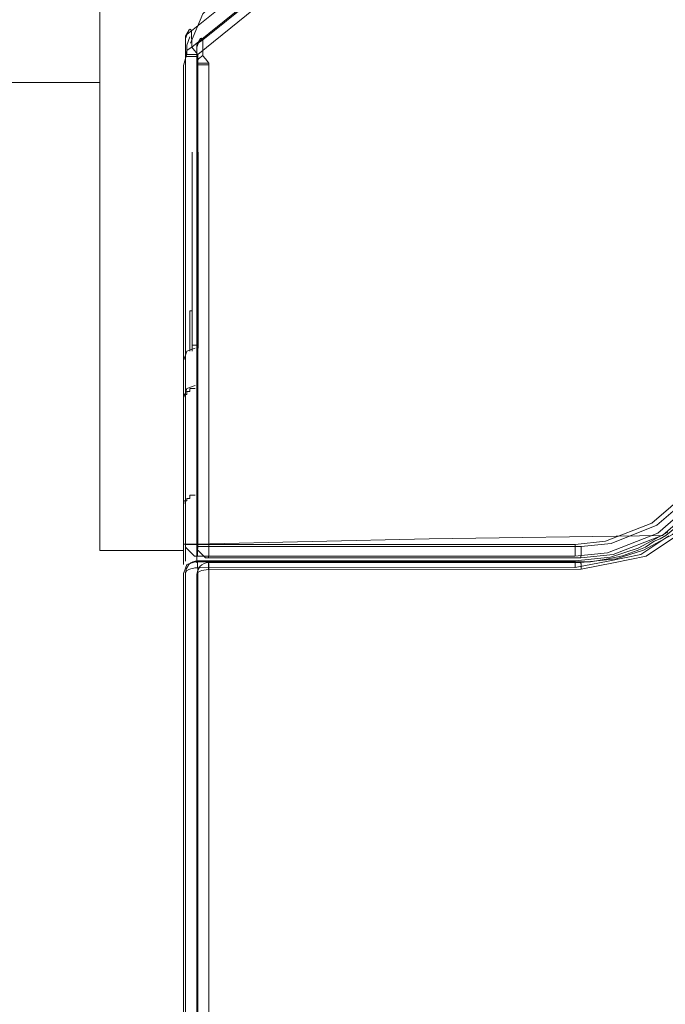
# Model space of a CAD drawing. Units: millimetres. Extents: x 0 to 250, y -250 to 0.
# Drawn here: x 110 to 115, y -68 to -61 of the extents above; entities that cross this region are included whole.
import ezdxf

# ---------------------------------------------------------------- set-up
doc = ezdxf.new("R2010")
doc.units = ezdxf.units.MM
doc.header["$MEASUREMENT"] = 0
doc.layers.add('Layer 1', color=7, linetype='Continuous')

# ---------------------------------------------------------------- blocks, each defined once
blk = doc.blocks.new('block 72')
at = {"layer": 'Layer 1', "lineweight": 0}
blk.add_lwpolyline([(111.3577, -61.1329), (111.3577, -61.1329)], dxfattribs=at)
blk = doc.blocks.new('block 874')
at = {"layer": 'Layer 1', "color": 7, "lineweight": 18}
blk.add_lwpolyline([(111.3721, -64.57), (111.3721, -64.4367)], dxfattribs=at)
blk = doc.blocks.new('block 879')
at = {"layer": 'Layer 1', "color": 7, "lineweight": 18}
blk.add_lwpolyline([(114.3006, -64.57), (114.0721, -64.6162)], dxfattribs=at)
blk = doc.blocks.new('block 880')
at = {"layer": 'Layer 1', "color": 7, "lineweight": 18}
blk.add_lwpolyline([(111.4559, -64.6184), (111.4559, -75.5816)], dxfattribs=at)
blk = doc.blocks.new('block 882')
at = {"layer": 'Layer 1', "color": 7, "lineweight": 18}
blk.add_lwpolyline([(114.0721, -64.6162), (111.4559, -64.6184)], dxfattribs=at)
blk = doc.blocks.new('block 916')
at = {"layer": 'Layer 1', "color": 7, "lineweight": 18}
blk.add_lwpolyline([(114.7219, -64.3946), (114.5279, -64.5247), (114.3006, -64.57)], dxfattribs=at)
blk = doc.blocks.new('block 928')
at = {"layer": 'Layer 1', "color": 7, "lineweight": 18}
blk.add_lwpolyline([(111.3721, -75.5804), (111.3721, -64.6503)], dxfattribs=at)
blk = doc.blocks.new('block 929')
at = {"layer": 'Layer 1', "color": 7, "lineweight": 18}
blk.add_lwpolyline([(114.0713, -64.5688), (114.3183, -64.5426), (114.509, -64.4818), (114.7154, -64.3704)], dxfattribs=at)
blk = doc.blocks.new('block 932')
at = {"layer": 'Layer 1', "color": 7, "lineweight": 18}
blk.add_lwpolyline([(111.4537, -64.5688)], dxfattribs=at)
blk = doc.blocks.new('block 933')
at = {"layer": 'Layer 1', "color": 7, "lineweight": 18}
blk.add_lwpolyline([(111.4549, -64.5688), (112.8589, -64.5688), (114.0713, -64.5688)], dxfattribs=at)
blk = doc.blocks.new('block 940')
at = {"layer": 'Layer 1', "color": 7, "lineweight": 18}
blk.add_lwpolyline([(111.4051, -60.9775), (111.4913, -60.7746), (111.6244, -60.6299)], dxfattribs=at)
blk = doc.blocks.new('block 941')
at = {"layer": 'Layer 1', "color": 7, "lineweight": 18}
blk.add_lwpolyline([(111.3721, -64.6503), (111.3774, -64.6209), (111.3951, -64.5942), (111.4073, -64.5832), (111.423, -64.5755), (111.4382, -64.571), (111.4537, -64.5688)], dxfattribs=at)
blk = doc.blocks.new('block 992')
at = {"layer": 'Layer 1', "color": 7, "lineweight": 18}
blk.add_lwpolyline([(111.3721, -61.0568), (111.3721, -60.9454)], dxfattribs=at)
blk = doc.blocks.new('block 993')
at = {"layer": 'Layer 1', "color": 7, "lineweight": 18}
blk.add_lwpolyline([(111.3721, -61.0702), (111.3721, -61.0568)], dxfattribs=at)
blk = doc.blocks.new('block 995')
at = {"layer": 'Layer 1', "color": 7, "lineweight": 18}
blk.add_lwpolyline([(116.0908, -54.5403), (116.0885, -55.0154), (116.0765, -55.31), (116.0048, -55.6687), (115.848, -56.1163), (115.6043, -56.6193), (115.2084, -57.2459), (114.7142, -57.8856), (114.1628, -58.4988), (113.5516, -59.089), (112.2336, -60.233), (111.4138, -60.8938)], dxfattribs=at)
blk = doc.blocks.new('block 996')
at = {"layer": 'Layer 1', "color": 7, "lineweight": 18}
blk.add_lwpolyline([(114.0701, -64.5369), (111.4537, -64.5369)], dxfattribs=at)
blk = doc.blocks.new('block 997')
at = {"layer": 'Layer 1', "color": 7, "lineweight": 18}
blk.add_lwpolyline([(111.3721, -64.4554), (111.3721, -61.0702)], dxfattribs=at)
blk = doc.blocks.new('block 999')
at = {"layer": 'Layer 1', "color": 7, "lineweight": 18}
blk.add_lwpolyline([(115.182, -63.424), (115.1169, -63.8003), (114.9272, -64.1319), (114.6448, -64.3771), (114.2972, -64.5127), (114.0701, -64.5369)], dxfattribs=at)
blk = doc.blocks.new('block 1006')
at = {"layer": 'Layer 1', "color": 7, "lineweight": 18}
blk.add_lwpolyline([(111.4028, -60.8816), (111.4063, -60.8838), (111.415, -60.8938)], dxfattribs=at)
blk = doc.blocks.new('block 1007')
at = {"layer": 'Layer 1', "color": 7, "lineweight": 18}
blk.add_lwpolyline([(114.0701, -64.5369), (114.0713, -64.5304), (114.0713, -64.5127), (114.0721, -64.4861), (114.0721, -64.4541)], dxfattribs=at)
blk = doc.blocks.new('block 1043')
at = {"layer": 'Layer 1', "color": 7, "lineweight": 18}
blk.add_lwpolyline([(111.4549, -64.5688), (111.4549, -64.5723), (111.4549, -64.5767), (111.4549, -64.5832), (111.4549, -64.5908), (111.4549, -64.5999), (111.4559, -64.6184)], dxfattribs=at)
blk = doc.blocks.new('block 1044')
at = {"layer": 'Layer 1', "color": 7, "lineweight": 18}
blk.add_lwpolyline([(114.0713, -64.5688), (114.0713, -64.5723), (114.0713, -64.5767), (114.0713, -64.5832), (114.0713, -64.59), (114.0713, -64.5987), (114.0721, -64.6162)], dxfattribs=at)
blk = doc.blocks.new('block 1053')
at = {"layer": 'Layer 1', "color": 7, "lineweight": 18}
blk.add_lwpolyline([(111.4537, -64.6184)], dxfattribs=at)
blk = doc.blocks.new('block 1054')
at = {"layer": 'Layer 1', "color": 7, "lineweight": 18}
blk.add_lwpolyline([(111.4537, -64.6184), (111.4537, -64.5999), (111.4537, -64.5832), (111.4537, -64.5733), (111.4537, -64.5688)], dxfattribs=at)
blk = doc.blocks.new('block 1055')
at = {"layer": 'Layer 1', "color": 7, "lineweight": 18}
blk.add_lwpolyline([(111.3721, -64.6503), (111.3774, -64.6383), (111.3951, -64.6284), (111.4073, -64.6241), (111.4217, -64.6209), (111.437, -64.6184), (111.4537, -64.6184)], dxfattribs=at)
blk = doc.blocks.new('block 1153')
at = {"layer": 'Layer 1', "color": 7, "lineweight": 18}
blk.add_lwpolyline([(111.4559, -61.0702), (111.4559, -61.2333), (111.4559, -61.8873), (111.4559, -64.4541)], dxfattribs=at)
blk = doc.blocks.new('block 1154')
at = {"layer": 'Layer 1', "color": 7, "lineweight": 18}
blk.add_lwpolyline([(114.0721, -64.4554), (114.2819, -64.4332), (114.605, -64.3065), (114.8664, -64.0803), (115.0419, -63.7724), (115.1025, -63.424)], dxfattribs=at)
blk = doc.blocks.new('block 1155')
at = {"layer": 'Layer 1', "color": 7, "lineweight": 18}
blk.add_lwpolyline([(111.4559, -64.4554), (111.5352, -64.4554), (112.1892, -64.4554), (114.0721, -64.4554)], dxfattribs=at)
blk = doc.blocks.new('block 1157')
at = {"layer": 'Layer 1', "color": 7, "lineweight": 18}
blk.add_lwpolyline([(116.3038, -54.4077), (116.3126, -54.721), (116.3038, -55.1026), (116.2244, -55.5715), (116.0676, -56.0436), (115.8293, -56.5575), (115.4335, -57.2061), (114.948, -57.8536), (114.2244, -58.6577), (113.4205, -59.42), (112.5767, -60.149), (111.4559, -61.0568)], dxfattribs=at)
blk = doc.blocks.new('block 1158')
at = {"layer": 'Layer 1', "color": 7, "lineweight": 18}
blk.add_lwpolyline([(111.4559, -61.0568), (111.4559, -61.0702)], dxfattribs=at)
blk = doc.blocks.new('block 1160')
at = {"layer": 'Layer 1', "color": 7, "lineweight": 18}
blk.add_lwpolyline([(111.4138, -60.8938), (111.415, -61.005)], dxfattribs=at)
blk = doc.blocks.new('block 1161')
at = {"layer": 'Layer 1', "color": 7, "lineweight": 18}
blk.add_lwpolyline([(111.415, -61.005), (112.5369, -60.1027), (113.3784, -59.3813), (114.1825, -58.6256), (114.9063, -57.8292), (115.3891, -57.1906), (115.7842, -56.5488), (116.0225, -56.0425), (116.1778, -55.5772), (116.2575, -55.1114), (116.2662, -54.732), (116.2563, -54.4199)], dxfattribs=at)
blk = doc.blocks.new('block 1163')
at = {"layer": 'Layer 1', "color": 7, "lineweight": 18}
blk.add_lwpolyline([(111.4559, -64.4554), (111.4549, -64.5127), (111.4537, -64.5369)], dxfattribs=at)
blk = doc.blocks.new('block 1165')
at = {"layer": 'Layer 1', "color": 7, "lineweight": 18}
blk.add_lwpolyline([(111.415, -61.005), (111.4327, -61.0281), (111.4559, -61.0558)], dxfattribs=at)
blk = doc.blocks.new('block 1167')
at = {"layer": 'Layer 1', "color": 7, "lineweight": 18}
blk.add_lwpolyline([(111.4559, -61.0568), (111.3963, -61.0568), (111.3721, -61.0568)], dxfattribs=at)
blk = doc.blocks.new('block 1169')
at = {"layer": 'Layer 1', "color": 7, "lineweight": 18}
blk.add_lwpolyline([(111.4559, -64.4554), (111.3963, -64.4554), (111.3721, -64.4554)], dxfattribs=at)
blk = doc.blocks.new('block 1170')
at = {"layer": 'Layer 1', "color": 7, "lineweight": 18}
blk.add_lwpolyline([(111.4559, -61.0702), (111.424, -61.0702), (111.3963, -61.0702), (111.3786, -61.0702), (111.3721, -61.0702)], dxfattribs=at)
blk = doc.blocks.new('block 1171')
at = {"layer": 'Layer 1', "color": 7, "lineweight": 18}
blk.add_lwpolyline([(111.3721, -61.0568), (111.3831, -61.0259), (111.415, -61.005)], dxfattribs=at)
blk = doc.blocks.new('block 1172')
at = {"layer": 'Layer 1', "color": 7, "lineweight": 18}
blk.add_lwpolyline([(111.3721, -60.9454), (111.3831, -60.9157), (111.4138, -60.8938)], dxfattribs=at)
blk = doc.blocks.new('block 1223')
at = {"layer": 'Layer 1', "color": 7, "lineweight": 18}
blk.add_lwpolyline([(111.3721, -64.4554), (111.3721, -64.4751), (111.4327, -64.5369), (111.4537, -64.5369)], dxfattribs=at)
blk = doc.blocks.new('block 1231')
at = {"layer": 'Layer 1', "color": 7, "lineweight": 18}
blk.add_lwpolyline([(111.4028, -60.8816), (111.3975, -60.8846), (111.3721, -60.9302), (111.3721, -60.9454)], dxfattribs=at)
blk = doc.blocks.new('block 1244')
at = {"layer": 'Layer 1', "color": 7, "lineweight": 18}
blk.add_lwpolyline([(111.4502, -64.582), (111.4502, -64.4507)], dxfattribs=at)
blk = doc.blocks.new('block 1245')
at = {"layer": 'Layer 1', "color": 7, "lineweight": 18}
blk.add_lwpolyline([(114.7538, -64.41), (114.5643, -64.5369), (114.3392, -64.582)], dxfattribs=at)
blk = doc.blocks.new('block 1250')
at = {"layer": 'Layer 1', "color": 7, "lineweight": 18}
blk.add_lwpolyline([(114.3392, -64.582), (114.1132, -64.6274)], dxfattribs=at)
blk = doc.blocks.new('block 1251')
at = {"layer": 'Layer 1', "color": 7, "lineweight": 18}
blk.add_lwpolyline([(114.1132, -64.6274), (111.5319, -64.6296)], dxfattribs=at)
blk = doc.blocks.new('block 1252')
at = {"layer": 'Layer 1', "color": 7, "lineweight": 18}
blk.add_lwpolyline([(111.5319, -64.6296), (111.5319, -75.4447)], dxfattribs=at)
blk = doc.blocks.new('block 1255')
at = {"layer": 'Layer 1', "color": 7, "lineweight": 18}
blk.add_lwpolyline([(111.4502, -75.4447), (111.4502, -64.6615)], dxfattribs=at)
blk = doc.blocks.new('block 1256')
at = {"layer": 'Layer 1', "color": 7, "lineweight": 18}
blk.add_lwpolyline([(114.1119, -64.581), (114.3557, -64.5548), (114.5454, -64.4952), (114.7473, -64.3858), (114.9106, -64.25), (115.0551, -64.0748), (115.1588, -63.8761), (115.2415, -63.4514)], dxfattribs=at)
blk = doc.blocks.new('block 1257')
at = {"layer": 'Layer 1', "color": 7, "lineweight": 18}
blk.add_lwpolyline([(111.5307, -64.581), (112.9175, -64.581), (114.1119, -64.581)], dxfattribs=at)
blk = doc.blocks.new('block 1260')
at = {"layer": 'Layer 1', "color": 7, "lineweight": 18}
blk.add_lwpolyline([(111.4502, -64.6625), (111.4559, -64.6329), (111.4724, -64.6064), (111.4856, -64.5954), (111.5, -64.5877), (111.5155, -64.5832), (111.5307, -64.581)], dxfattribs=at)
blk = doc.blocks.new('block 1264')
at = {"layer": 'Layer 1', "color": 7, "lineweight": 18}
blk.add_lwpolyline([(111.4502, -61.1286), (111.4502, -61.1154)], dxfattribs=at)
blk = doc.blocks.new('block 1265')
at = {"layer": 'Layer 1', "color": 7, "lineweight": 18}
blk.add_lwpolyline([(111.4502, -61.1164), (111.4502, -61.006)], dxfattribs=at)
blk = doc.blocks.new('block 1266')
at = {"layer": 'Layer 1', "color": 7, "lineweight": 18}
blk.add_lwpolyline([(116.1052, -54.6867), (116.103, -55.1567), (116.0875, -55.4523), (116.0202, -55.7998), (115.8657, -56.242), (115.6252, -56.7385), (115.235, -57.3561), (114.7473, -57.9882), (114.1982, -58.5949), (113.5992, -59.1752), (112.2996, -60.3035), (111.4923, -60.9552)], dxfattribs=at)
blk = doc.blocks.new('block 1267')
at = {"layer": 'Layer 1', "color": 7, "lineweight": 18}
blk.add_lwpolyline([(114.1119, -64.5491), (111.5307, -64.5491)], dxfattribs=at)
blk = doc.blocks.new('block 1268')
at = {"layer": 'Layer 1', "color": 7, "lineweight": 18}
blk.add_lwpolyline([(111.4502, -64.4686), (111.4502, -61.1298)], dxfattribs=at)
blk = doc.blocks.new('block 1269')
at = {"layer": 'Layer 1', "color": 7, "lineweight": 18}
blk.add_lwpolyline([(115.2084, -63.4526), (115.1444, -63.8223), (114.9579, -64.151), (114.679, -64.3911), (114.3358, -64.5259), (114.1119, -64.5491)], dxfattribs=at)
blk = doc.blocks.new('block 1274')
at = {"layer": 'Layer 1', "color": 7, "lineweight": 18}
blk.add_lwpolyline([(114.1119, -64.5491), (114.1119, -64.5436), (114.1132, -64.5259), (114.1132, -64.4993), (114.1142, -64.4686)], dxfattribs=at)
blk = doc.blocks.new('block 1277')
at = {"layer": 'Layer 1', "color": 7, "lineweight": 18}
blk.add_open_spline([(111.4803, -60.9434), (111.4833, -60.9454), (111.4923, -60.9552), (111.4923, -60.9552)], degree=3, dxfattribs=at)
blk = doc.blocks.new('block 1280')
at = {"layer": 'Layer 1', "color": 7, "lineweight": 18}
blk.add_open_spline([(111.5307, -64.581), (111.5319, -64.5843), (111.5319, -64.59), (111.5319, -64.59), (111.5319, -64.59), (111.5319, -64.5954), (111.5319, -64.5954), (111.5319, -64.5954), (111.5319, -64.603), (111.5319, -64.603), (111.5319, -64.603), (111.5319, -64.6121), (111.5319, -64.6121), (111.5319, -64.6121), (111.5319, -64.6296), (111.5319, -64.6296)], degree=3, knots=[0, 0, 0, 0, 1, 1, 1, 2, 2, 2, 3, 3, 3, 4, 4, 4, 5, 5, 5, 5], dxfattribs=at)
blk = doc.blocks.new('block 1281')
at = {"layer": 'Layer 1', "color": 7, "lineweight": 18}
blk.add_open_spline([(114.1119, -64.581), (114.1119, -64.5843), (114.1132, -64.5889), (114.1132, -64.5889), (114.1132, -64.5889), (114.1132, -64.5954), (114.1132, -64.5954), (114.1132, -64.5954), (114.1132, -64.6022), (114.1132, -64.6022), (114.1132, -64.6022), (114.1132, -64.6109), (114.1132, -64.6109), (114.1132, -64.6109), (114.1132, -64.6274), (114.1132, -64.6274)], degree=3, knots=[0, 0, 0, 0, 1, 1, 1, 2, 2, 2, 3, 3, 3, 4, 4, 4, 5, 5, 5, 5], dxfattribs=at)
blk = doc.blocks.new('block 1284')
at = {"layer": 'Layer 1', "color": 7, "lineweight": 18}
blk.add_lwpolyline([(111.5307, -64.6296)], dxfattribs=at)
blk = doc.blocks.new('block 1285')
at = {"layer": 'Layer 1', "color": 7, "lineweight": 18}
blk.add_lwpolyline([(111.5307, -64.6296), (111.5307, -64.6121), (111.5307, -64.5954), (111.5307, -64.5855), (111.5307, -64.581)], dxfattribs=at)
blk = doc.blocks.new('block 1286')
at = {"layer": 'Layer 1', "color": 7, "lineweight": 18}
blk.add_lwpolyline([(111.4502, -64.6625), (111.4559, -64.6503), (111.4724, -64.6394), (111.4844, -64.6351), (111.4988, -64.6329), (111.5144, -64.6306), (111.5307, -64.6296)], dxfattribs=at)
blk = doc.blocks.new('block 1289')
at = {"layer": 'Layer 1', "color": 7, "lineweight": 18}
blk.add_lwpolyline([(111.5319, -64.4686), (111.6114, -64.4686), (112.2567, -64.4686), (114.1142, -64.4686)], dxfattribs=at)
blk = doc.blocks.new('block 1290')
at = {"layer": 'Layer 1', "color": 7, "lineweight": 18}
blk.add_lwpolyline([(111.5319, -61.1286), (111.5319, -61.2906), (111.5319, -61.9359), (111.5319, -64.4686)], dxfattribs=at)
blk = doc.blocks.new('block 1292')
at = {"layer": 'Layer 1', "color": 7, "lineweight": 18}
blk.add_lwpolyline([(114.1132, -64.4686), (114.3216, -64.4476), (114.6391, -64.3218), (114.8973, -64.099), (115.0706, -63.7946), (115.1301, -63.4514)], dxfattribs=at)
blk = doc.blocks.new('block 1293')
at = {"layer": 'Layer 1', "color": 7, "lineweight": 18}
blk.add_lwpolyline([(111.5319, -61.1164), (111.5319, -61.1298)], dxfattribs=at)
blk = doc.blocks.new('block 1296')
at = {"layer": 'Layer 1', "color": 7, "lineweight": 18}
blk.add_lwpolyline([(111.4923, -60.9552), (111.4923, -61.0645)], dxfattribs=at)
blk = doc.blocks.new('block 1297')
at = {"layer": 'Layer 1', "color": 7, "lineweight": 18}
blk.add_lwpolyline([(111.5319, -64.4686), (111.5319, -64.5259), (111.5307, -64.5491)], dxfattribs=at)
blk = doc.blocks.new('block 1300')
at = {"layer": 'Layer 1', "color": 7, "lineweight": 18}
blk.add_lwpolyline([(111.4923, -61.0658), (111.5098, -61.0877), (111.5319, -61.1164)], dxfattribs=at)
blk = doc.blocks.new('block 1302')
at = {"layer": 'Layer 1', "color": 7, "lineweight": 18}
blk.add_lwpolyline([(111.5319, -61.1164), (111.4734, -61.1164), (111.4492, -61.1164)], dxfattribs=at)
blk = doc.blocks.new('block 1303')
at = {"layer": 'Layer 1', "color": 7, "lineweight": 18}
blk.add_lwpolyline([(111.5319, -64.4686), (111.4734, -64.4686), (111.4492, -64.4686)], dxfattribs=at)
blk = doc.blocks.new('block 1304')
at = {"layer": 'Layer 1', "color": 7, "lineweight": 18}
blk.add_lwpolyline([(111.5319, -61.1286), (111.501, -61.1286), (111.4734, -61.1286), (111.4559, -61.1286), (111.4492, -61.1286)], dxfattribs=at)
blk = doc.blocks.new('block 1305')
at = {"layer": 'Layer 1', "color": 7, "lineweight": 18}
blk.add_lwpolyline([(111.4502, -61.1164), (111.4614, -61.0865), (111.4923, -61.0645)], dxfattribs=at)
blk = doc.blocks.new('block 1306')
at = {"layer": 'Layer 1', "color": 7, "lineweight": 18}
blk.add_lwpolyline([(111.4502, -61.006), (111.4614, -60.9765), (111.4913, -60.9552)], dxfattribs=at)
blk = doc.blocks.new('block 1308')
at = {"layer": 'Layer 1', "color": 7, "lineweight": 18}
blk.add_lwpolyline([(111.4502, -64.4686), (111.4502, -64.4883), (111.5098, -64.5491), (111.5307, -64.5491)], dxfattribs=at)
blk = doc.blocks.new('block 1311')
at = {"layer": 'Layer 1', "color": 7, "lineweight": 18}
blk.add_lwpolyline([(111.4803, -60.9434), (111.4746, -60.9464), (111.4502, -60.9905), (111.4502, -61.006)], dxfattribs=at)
blk = doc.blocks.new('block 1321')
at = {"layer": 'Layer 1', "color": 7, "lineweight": 18}
blk.add_lwpolyline([(111.3577, -64.0548), (111.3577, -64.174)], dxfattribs=at)
blk = doc.blocks.new('block 1473')
at = {"layer": 'Layer 1', "color": 7, "lineweight": 18}
blk.add_lwpolyline([(111.3577, -63.1956), (111.3577, -62.1917), (111.3577, -61.1914)], dxfattribs=at)
blk = doc.blocks.new('block 1526')
at = {"layer": 'Layer 1', "color": 7, "lineweight": 18}
blk.add_lwpolyline([(111.3577, -77.8208), (111.3577, -76.1606), (111.3577, -74.5215), (111.3577, -73.6997), (111.3577, -72.8779), (111.3577, -72.0608), (111.3577, -71.2388), (111.3577, -67.9562), (111.3577, -64.6528)], dxfattribs=at)
blk = doc.blocks.new('block 1533')
at = {"layer": 'Layer 1', "color": 7, "lineweight": 18}
blk.add_lwpolyline([(111.3796, -61.0523), (111.3796, -60.9928), (111.4006, -60.9332)], dxfattribs=at)
blk = doc.blocks.new('block 1541')
at = {"layer": 'Layer 1', "color": 7, "lineweight": 18}
blk.add_lwpolyline([(111.4382, -64.5767), (112.7607, -64.5767), (114.0823, -64.5767)], dxfattribs=at)
blk = doc.blocks.new('block 1588')
at = {"layer": 'Layer 1', "color": 7, "lineweight": 18}
blk.add_lwpolyline([(111.3577, -61.1914), (111.3577, -61.1329), (111.3796, -61.0523)], dxfattribs=at)
blk = doc.blocks.new('block 1606')
at = {"layer": 'Layer 1', "color": 7, "lineweight": 18}
blk.add_lwpolyline([(114.0823, -64.5767), (114.1792, -64.5767), (114.3016, -64.5548), (114.4, -64.5334), (114.5013, -64.4962), (114.5609, -64.4739), (114.6194, -64.4322), (114.6623, -64.4155), (114.6999, -64.3936), (114.8012, -64.313), (114.8819, -64.2325), (114.9624, -64.1532), (115.022, -64.0727), (115.0815, -63.9743), (115.1189, -63.8731), (115.1621, -63.8135), (115.1621, -63.7759), (115.183, -63.7119), (115.1997, -63.6523), (115.2216, -63.5553), (115.2216, -63.4329)], dxfattribs=at)
blk = doc.blocks.new('block 1667')
at = {"layer": 'Layer 1', "color": 7, "lineweight": 18}
blk.add_lwpolyline([(111.3577, -64.4531), (111.3577, -64.4155), (111.3577, -64.3726), (111.3577, -64.335), (111.3577, -64.2921), (111.3577, -64.2545), (111.3577, -64.2336), (111.3577, -64.1949), (111.3577, -64.174)], dxfattribs=at)
blk = doc.blocks.new('block 1688')
at = {"layer": 'Layer 1', "color": 7, "lineweight": 18}
blk.add_lwpolyline([(111.3577, -64.5932), (111.3577, -64.5127), (111.3577, -64.4531)], dxfattribs=at)
blk = doc.blocks.new('block 1693')
at = {"layer": 'Layer 1', "color": 7, "lineweight": 18}
blk.add_lwpolyline([(114.679, -64.3936), (113.0606, -64.4155), (111.4382, -64.4531)], dxfattribs=at)
blk = doc.blocks.new('block 1709')
at = {"layer": 'Layer 1', "color": 7, "lineweight": 18}
blk.add_lwpolyline([(111.4602, -63.0722), (111.4602, -63.0942)], dxfattribs=at)
blk = doc.blocks.new('block 1767')
at = {"layer": 'Layer 1', "color": 7, "lineweight": 18}
blk.add_lwpolyline([(111.4382, -63.3731), (111.4173, -63.3731), (111.4006, -63.3731), (111.4006, -63.3941), (111.3796, -63.3941), (111.3796, -63.415), (111.3587, -63.415), (111.3587, -63.4329)], dxfattribs=at)
blk = doc.blocks.new('block 1774')
at = {"layer": 'Layer 1', "color": 7, "lineweight": 18}
blk.add_lwpolyline([(111.4382, -64.1144), (111.4173, -64.1144), (111.4006, -64.1144), (111.4006, -64.1354), (111.3796, -64.1354), (111.3796, -64.1532), (111.3587, -64.1532), (111.3587, -64.174)], dxfattribs=at)
blk = doc.blocks.new('block 2645')
at = {"layer": 'Layer 1', "color": 7, "lineweight": 18}
blk.add_lwpolyline([(111.4382, -64.5767), (111.3796, -64.5932), (111.3587, -64.6528)], dxfattribs=at)
blk = doc.blocks.new('block 2649')
at = {"layer": 'Layer 1', "color": 7, "lineweight": 18}
blk.add_lwpolyline([(111.4382, -63.0942), (111.3796, -63.1151), (111.3587, -63.1737)], dxfattribs=at)
blk = doc.blocks.new('block 2676')
at = {"layer": 'Layer 1', "color": 7, "lineweight": 18}
blk.add_lwpolyline([(111.4382, -63.3524), (111.3796, -63.3731), (111.3587, -63.4329)], dxfattribs=at)
blk = doc.blocks.new('block 3280')
at = {"layer": 'Layer 1', "color": 7, "lineweight": 18}
blk.add_lwpolyline([(110.7774, -61.251), (109.7363, -61.251)], dxfattribs=at)
blk = doc.blocks.new('block 3281')
at = {"layer": 'Layer 1', "color": 7, "lineweight": 18}
blk.add_lwpolyline([(110.7774, -64.4962), (110.7774, -56.4486)], dxfattribs=at)
blk = doc.blocks.new('block 3282')
at = {"layer": 'Layer 1', "color": 7, "lineweight": 18}
blk.add_lwpolyline([(111.3577, -64.4962), (110.7774, -64.4962)], dxfattribs=at)
blk = doc.blocks.new('block 3300')
at = {"layer": 'Layer 1', "color": 7, "lineweight": 18}
blk.add_lwpolyline([(111.3577, -63.4329), (111.3577, -63.1956)], dxfattribs=at)
blk = doc.blocks.new('block 3330')
at = {"layer": 'Layer 1', "color": 7, "lineweight": 18}
blk.add_lwpolyline([(111.3577, -63.4329), (111.3577, -64.174)], dxfattribs=at)
blk = doc.blocks.new('block 3331')
at = {"layer": 'Layer 1', "color": 7, "lineweight": 18}
blk.add_lwpolyline([(111.4382, -64.4531), (111.3587, -64.4531)], dxfattribs=at)
blk = doc.blocks.new('block 3348')
at = {"layer": 'Layer 1', "color": 7, "lineweight": 18}
blk.add_lwpolyline([(111.4006, -63.1151), (111.4006, -62.835)], dxfattribs=at)
blk = doc.blocks.new('block 3369')
at = {"layer": 'Layer 1', "color": 7, "lineweight": 18}
blk.add_lwpolyline([(111.4173, -63.0722), (111.4173, -63.1151)], dxfattribs=at)
blk = doc.blocks.new('block 3370')
at = {"layer": 'Layer 1', "color": 7, "lineweight": 18}
blk.add_lwpolyline([(111.4173, -62.6737), (111.4173, -63.0722)], dxfattribs=at)
blk = doc.blocks.new('block 3371')
at = {"layer": 'Layer 1', "color": 7, "lineweight": 18}
blk.add_lwpolyline([(111.4173, -62.6737), (111.4173, -62.5932)], dxfattribs=at)
blk = doc.blocks.new('block 3372')
at = {"layer": 'Layer 1', "color": 7, "lineweight": 18}
blk.add_lwpolyline([(111.4602, -63.0722), (111.4173, -63.0722)], dxfattribs=at)
blk = doc.blocks.new('block 3373')
at = {"layer": 'Layer 1', "color": 7, "lineweight": 18}
blk.add_lwpolyline([(111.4602, -62.5725), (111.4602, -61.8312)], dxfattribs=at)
blk = doc.blocks.new('block 3374')
at = {"layer": 'Layer 1', "color": 7, "lineweight": 18}
blk.add_lwpolyline([(111.4602, -62.6737), (111.4602, -63.0722)], dxfattribs=at)
blk = doc.blocks.new('block 3375')
at = {"layer": 'Layer 1', "color": 7, "lineweight": 18}
blk.add_lwpolyline([(111.4602, -61.8312), (111.4602, -61.734)], dxfattribs=at)
blk = doc.blocks.new('block 3376')
at = {"layer": 'Layer 1', "color": 7, "lineweight": 18}
blk.add_lwpolyline([(111.4173, -62.5932), (111.4173, -61.8522)], dxfattribs=at)
blk = doc.blocks.new('block 3377')
at = {"layer": 'Layer 1', "color": 7, "lineweight": 18}
blk.add_lwpolyline([(111.4602, -62.5725), (111.4602, -62.6737)], dxfattribs=at)
blk = doc.blocks.new('block 3390')
at = {"layer": 'Layer 1', "color": 7, "lineweight": 18}
blk.add_lwpolyline([(111.4173, -62.835), (111.4006, -62.835)], dxfattribs=at)
blk = doc.blocks.new('block 3401')
at = {"layer": 'Layer 1', "color": 7, "lineweight": 18}
blk.add_lwpolyline([(111.4173, -61.8522), (111.4173, -61.734)], dxfattribs=at)

msp = doc.modelspace()

# ---------------------------------------------------------------- linework, layer by layer
at = {"layer": 'Layer 1', "color": 7, "lineweight": 18}
msp.add_open_spline([(130.5007, -60.9737), (130.5007, -71.4946), (121.9718, -80.0235), (111.4508, -80.0235), (100.9299, -80.0235), (92.4009, -71.4946), (92.4009, -60.9737), (92.4009, -50.4527), (100.9299, -41.9238), (111.4508, -41.9238), (121.9718, -41.9238), (130.5007, -50.4527), (130.5007, -60.9737)], degree=3, knots=[0, 0, 0, 0, 1, 1, 1, 2, 2, 2, 3, 3, 3, 4, 4, 4, 4], dxfattribs=at)

# ---------------------------------------------------------------- block references
at = {"layer": 'Layer 1'}
for name in ['block 1161', 'block 1157', 'block 995', 'block 1266', 'block 3281', 'block 940', 'block 1231', 'block 1172', 'block 1006', 'block 1160', 'block 992', 'block 1533', 'block 1311', 'block 1306', 'block 1277', 'block 1296', 'block 1588', 'block 1171', 'block 1165', 'block 1265', 'block 993', 'block 1167', 'block 997', 'block 1170', 'block 1302', 'block 1305', 'block 1264', 'block 1158', 'block 1153', 'block 1300', 'block 1293', 'block 72', 'block 1473', 'block 1304', 'block 1268', 'block 1290', 'block 3280', 'block 3401', 'block 3375', 'block 3376', 'block 3373', 'block 3371', 'block 3377', 'block 3370', 'block 3374', 'block 3348', 'block 3390', 'block 2649', 'block 3369', 'block 3372', 'block 1709', 'block 3300', 'block 2676', 'block 1767', 'block 3330', 'block 999', 'block 1154', 'block 1606', 'block 1256', 'block 1269', 'block 1292', 'block 1321', 'block 1774', 'block 1667', 'block 1693', 'block 929', 'block 916', 'block 1688', 'block 3331', 'block 874', 'block 1169', 'block 1223', 'block 1303', 'block 1244', 'block 1308', 'block 1163', 'block 1155', 'block 1297', 'block 1289', 'block 1007', 'block 1274', 'block 1245', 'block 3282', 'block 996', 'block 2645', 'block 941', 'block 1541', 'block 1260', 'block 932', 'block 1054', 'block 933', 'block 1043', 'block 1267', 'block 1257', 'block 1280', 'block 1285', 'block 1044', 'block 879', 'block 1281', 'block 1250', 'block 1526', 'block 1055', 'block 928', 'block 1286', 'block 1255', 'block 1053', 'block 882', 'block 880', 'block 1284', 'block 1251', 'block 1252']:
    msp.add_blockref(name, (0, 0), dxfattribs=at)

doc.saveas('drawing.dxf')
